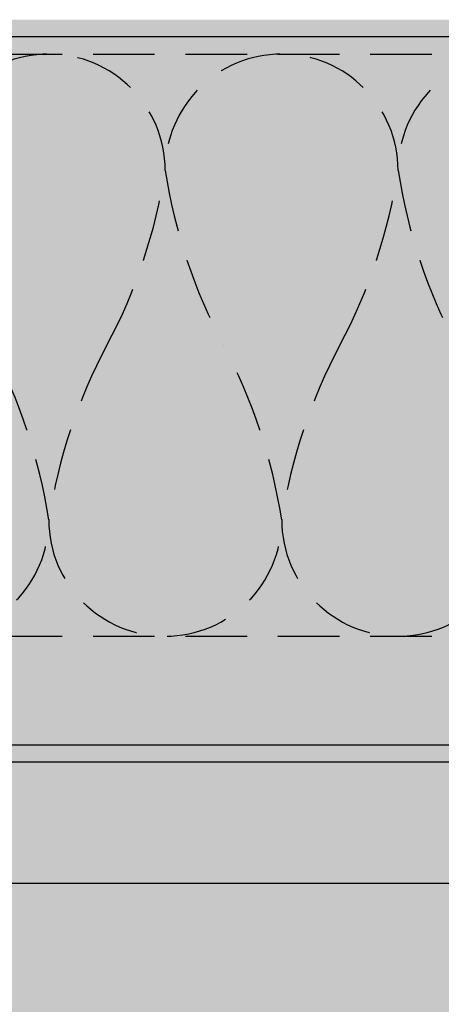
# Model space of a CAD drawing. Units: metres. Extents: x -9108 to 4675, y -1304 to 3854.
# Drawn here: x 2322 to 2365, y -871 to -769 of the extents above; entities that cross this region are included whole.
import ezdxf

# ---------------------------------------------------------------- set-up
doc = ezdxf.new("R2010")
doc.units = ezdxf.units.M
doc.linetypes.add('STRICHLINIE', pattern=[19.049999999999997, 12.7, -6.35])
for name, color, linetype in [('Rigips Anschlussdichtung MF', 3, 'Continuous'), ('Rigips Beplankung', 2, 'Continuous'), ('Rigips Profile 2', 5, 'Continuous')]:
    doc.layers.add(name, color=color, linetype=linetype)
doc.layers.add('Rigips Schr Profile PS', color=7, linetype='Continuous', true_color=0xd5e5ec)
doc.layers.add('Rigips Schr Rigidur PS', color=7, linetype='Continuous', true_color=0xf7df7d)

msp = doc.modelspace()

# ---------------------------------------------------------------- hatches: boundary and pattern name
at = {"layer": 'Rigips Schr Profile PS'}
h = msp.add_hatch(color=256, dxfattribs=at)
h.dxf.hatch_style = 1
h.paths.add_polyline_path([(2432.107486254071, -769.0830293407289), (2432.107486254071, -845.5750293407264), (2566.785633860241, -845.5750293407261), (2566.785633860241, -769.0830293407289)])
h.paths.add_polyline_path([(2215.181936715171, -845.5750293407261), (2428.526721043395, -845.5750293407261), (2428.526721043395, -769.0830293407294), (2215.181936715171, -769.0830293407289)])
h.paths.add_polyline_path([(2002.502103047647, -845.5750293407295), (2211.881077312466, -845.5750293407291), (2211.881077312466, -769.0830293407291), (2002.502103047647, -769.0830293407289)])
at = {"layer": 'Rigips Schr Rigidur PS'}
h = msp.add_hatch(color=256, dxfattribs=at)
h.dxf.hatch_style = 1
h.paths.add_polyline_path([(2211.881077312465, -858.0750293407291), (2002.502103047647, -858.0750293407293), (2002.502103047647, -883.0750293407291), (2113.900282487915, -883.0750293407291), (2211.881077312465, -883.0750293407291)])
h.paths.add_polyline_path([(2211.881077312465, -845.5750293407293), (2002.502103047647, -845.5750293407293), (2002.502103047647, -858.0750293407293), (2211.881077312465, -858.0750293407291)])
h.paths.add_polyline_path([(2240.780603092725, -858.0750293407259), (2215.181936715171, -858.0750293407259), (2215.181936715171, -883.0750293407291), (2240.780603092725, -883.0750293407291)])
h.paths.add_polyline_path([(2390.780603092725, -845.5750293407261), (2215.181936715171, -845.5750293407261), (2215.181936715171, -858.0750293407259), (2240.780603092725, -858.0750293407259), (2274.298788457899, -858.0750293407259), (2390.780603092725, -858.0750293407261)])
h.paths.add_polyline_path([(2428.526721043394, -858.0750293407261), (2240.780603092725, -858.0750293407259), (2240.780603092725, -883.0750293407291), (2428.526721043394, -883.0750293407291)])
h.paths.add_polyline_path([(2428.526721043394, -845.5750293407261), (2390.780603092725, -845.5750293407261), (2390.780603092725, -858.0750293407261), (2428.526721043394, -858.0750293407261)])
h.paths.add_polyline_path([(2571.767123060102, -845.5750293407264), (2432.107486254071, -845.5750293407264), (2432.107486254071, -858.0750293407264), (2571.767123060102, -858.0750293407264)])
h.paths.add_polyline_path([(2571.767123060102, -858.0750293407264), (2432.107486254071, -858.0750293407264), (2432.107486254071, -883.0750293407264), (2571.767123060102, -883.0750293407264)])

# ---------------------------------------------------------------- linework, layer by layer
at = {"layer": 'Rigips Anschlussdichtung MF', "linetype": 'STRICHLINIE', "ltscale": 0.5}
for p, q in [((2215.181936715171, -772.629029340726), (2428.526721043395, -772.629029340726)), ((2215.181936715171, -832.629029340726), (2428.526721043395, -832.629029340726))]:
    msp.add_line(p, q, dxfattribs=at)
for points in [[(2372.922624002204, -820.6278510401651, -0.9999999999999999), (2348.920267401024, -820.6278510401651, -0.08433982515864358), (2354.920856551319, -802.6290293407553, 0.08433982515864358), (2360.921445701614, -784.6302076413165, 0.9999999999999999), (2336.919089100441, -784.6302076413165, 0.08433982515828076), (2342.919678250729, -802.6290293407553, -0.08433982515793427), (2348.920267401024, -820.6278510401651, -0.9999999999999999), (2324.917910799858, -820.6278510401651, -0.08433982515793426), (2330.918499950153, -802.6290293407553, 0.08433982515828077), (2336.919089100441, -784.6302076413165, 0.9999999999999999), (2312.916732499268, -784.6302076413165, 0.08433982515828076)], [(2384.923802302802, -784.6302076413165, 0.9999999999999999), (2360.921445701614, -784.6302076413165, 0.08433982515864358), (2366.922034851909, -802.6290293407553, -0.08433982515864358)], [(2318.917321649556, -802.6290293407553, -0.08433982515793427), (2324.917910799858, -820.6278510401651, -0.9999999999999999), (2300.915554198685, -820.6278510401651, -0.08433982515793426)]]:
    msp.add_lwpolyline(points, format="xyb", dxfattribs=at)
at = {"layer": 'Rigips Beplankung'}
for p, q in [((2215.181936715171, -845.5750293407261), (2428.526721043394, -845.5750293407261)), ((2215.181936715171, -858.0750293407259), (2428.526721043394, -858.0750293407261))]:
    msp.add_line(p, q, dxfattribs=at)
at = {"layer": 'Rigips Profile 2'}
for p, q in [((2215.181936715171, -770.8290293407258), (2428.526721043395, -770.8290293407258)), ((2215.181936715171, -843.829029340726), (2428.526721043394, -843.829029340726))]:
    msp.add_line(p, q, dxfattribs=at)

doc.saveas('drawing.dxf')
